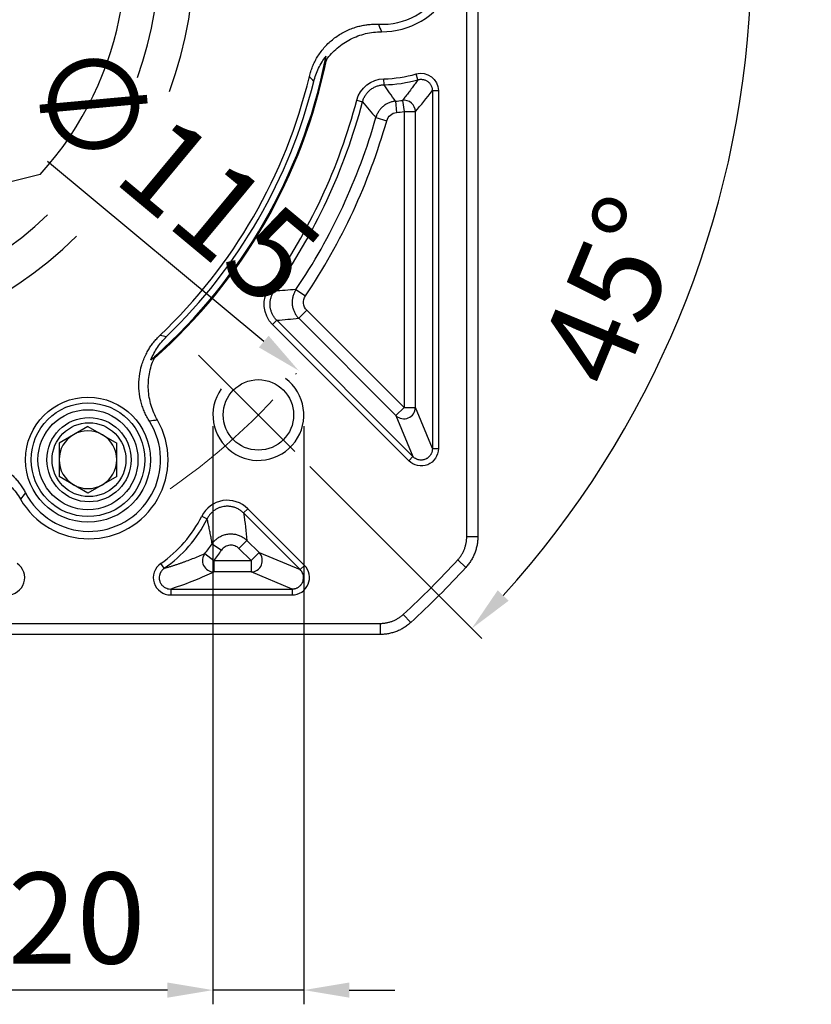
# Model space of a CAD drawing. Units: millimetres. Extents: x 10568 to 11362, y -587 to -65.
# Drawn here: x 10726 to 10795, y -329 to -243 of the extents above; entities that cross this region are included whole.
import ezdxf

# ---------------------------------------------------------------- set-up
doc = ezdxf.new("R2010")
doc.units = ezdxf.units.MM
for name, pattern in [('ACAD_ISO10W100', [18, 12, -3, 0, -3]), ('JIS_02_4.0', [5.5, 4, -1.5]), ('点画线', [18, 12, -2, 2, -2])]:
    doc.linetypes.add(name, pattern=pattern)
for name, color, linetype, lineweight in [('中心线01', 7, 'JIS_02_4.0', 0), ('中心线层', 7, 'ACAD_ISO10W100', 0), ('粗实线', 7, 'Continuous', 40)]:
    doc.layers.add(name, color=color, linetype=linetype, lineweight=lineweight)
doc.layers.add('标注线', color=7, linetype='Continuous')
doc.styles.add('工程字', font='gbenor.shx', dxfattribs={"bigfont": 'gbcbig.shx'})
doc.dimstyles.new('DIMSTYLE_17', dxfattribs={"dimtxt": 8, "dimasz": 12, "dimexe": 0.18, "dimexo": 0.0625, "dimgap": 0.09, "dimtad": 1, "dimtih": 1, "dimtoh": 1, "dimdec": 3, "dimdsep": 46, "dimtxsty": 'Standard', "dimblk": '_FILLED', "dimblk1": '_FILLED', "dimblk2": '_FILLED', "dimcen": 0.09, "dimadec": 0, "dimazin": 0, "dimtol": 1, "dimtp": 0.1, "dimtm": 0.1, "dimtfac": 0.7, "dimtdec": 3, "dimtofl": 0, "dimtmove": 0, "dimatfit": 3, "dimldrblk": '_FILLED', "dimfxl": 1, "dimtolj": 1, "dimarcsym": 0})
doc.dimstyles.new('ISO-25', dxfattribs={"dimtxt": 8, "dimasz": 4, "dimexe": 1.25, "dimexo": 0.625, "dimgap": 1.3, "dimtad": 1, "dimtxsty": '工程字', "dimcen": 2, "dimadec": 0, "dimazin": 0, "dimtfac": 1, "dimtmove": 0, "dimatfit": 3, "dimfxl": 1, "dimarcsym": 0})

# ---------------------------------------------------------------- blocks, each defined once
blk = doc.blocks.new('_FILLED')
at = {"color": 0, "linetype": 'ByBlock'}
blk.add_solid([(0, 0), (-1, 0.133), (-1, -0.133)], dxfattribs=at)
blk = doc.blocks.new('*D32')
at = {"layer": 'Defpoints', "color": 0}
for p in [(10761.407, -179.003), (10650.687, -294.506)]:
    blk.add_point(p, dxfattribs=at)
at = {"layer": '中心线01', "color": 0, "linetype": '点画线', "lineweight": -2}
for p in [(10765.559, -174.672), (10789.172, -167.524)]:
    blk.add_line(p, (10772.41, -167.524), dxfattribs=at)
at = {"layer": '中心线01', "color": 0, "linetype": '点画线', "lineweight": 25}
for p, q in [((10705.957, -236.755), (10706.137, -236.755)), ((10706.047, -236.845), (10706.047, -236.665))]:
    blk.add_line(p, q, dxfattribs=at)
at = {"layer": '中心线01', "color": 0, "linetype": 'ByBlock', "lineweight": -2, "xscale": 6, "yscale": 6, "zscale": 6, "rotation": 226.2113060712697}
blk.add_blockref('_FILLED', (10761.407, -179.003), dxfattribs=at)
at = {"layer": '中心线01', "color": 0, "lineweight": 25, "insert": (10780.836, -163.434), "char_height": 8, "attachment_point": 5, "style": '工程字'}
blk.add_mtext('\\A1;∅160', dxfattribs=at)
blk = doc.blocks.new('*D33')
at = {"layer": 'Defpoints', "color": 0}
for p in [(10661.838, -199.988), (10750.257, -273.521)]:
    blk.add_point(p, dxfattribs=at)
at = {"layer": '标注线', "color": 0, "lineweight": -2}
blk.add_line((10747.181, -270.963), (10728.145, -255.132), dxfattribs=at)
at = {"layer": '标注线', "color": 0}
blk.add_solid([(10746.755, -271.476), (10747.608, -270.451), (10750.257, -273.521)], dxfattribs=at)
at = {"layer": '标注线', "color": 0, "insert": (10738.428, -256.79), "char_height": 8, "attachment_point": 5, "rotation": 320.25173, "style": '工程字'}
blk.add_mtext('∅115', dxfattribs=at)
blk = doc.blocks.new('*D34')
at = {"layer": 'Defpoints', "color": 0}
for p in [(10638.097, -236.755), (10773.998, -236.755), (10741.444, -272.151), (10778.853, -278.789), (10750.799, -281.506)]:
    blk.add_point(p, dxfattribs=at)
at = {"layer": '标注线', "color": 0, "lineweight": -2}
for p, q in [((10774.623, -236.755), (10791.366, -236.755)), ((10751.241, -281.948), (10766.377, -297.084))]:
    blk.add_line(p, q, dxfattribs=at)
blk.add_arc((10706.047, -236.755), 84.069, 317.72639, 357.27361, dxfattribs=at)
at = {"layer": '标注线', "color": 0}
for points in [[(10790.687, -240.769), (10789.354, -240.738), (10790.116, -236.755)], [(10767.771, -292.845), (10768.736, -293.765), (10765.493, -296.2)]]:
    blk.add_solid(points, dxfattribs=at)
at = {"layer": '标注线', "color": 0, "insert": (10778.82, -266.898), "char_height": 8, "attachment_point": 5, "rotation": 67.5, "style": '工程字'}
blk.add_mtext('45%%d', dxfattribs=at)
blk = doc.blocks.new('*D35')
at = {"layer": 'Defpoints', "color": 0}
for p in [(10742.706, -277.413), (10750.706, -277.413), (10742.706, -328.009)]:
    blk.add_point(p, dxfattribs=at)
at = {"layer": '标注线', "color": 0, "lineweight": -2}
for p, q in [((10742.706, -278.413), (10742.706, -329.259)), ((10750.706, -278.413), (10750.706, -329.259)), ((10738.706, -328.009), (10697.977, -328.009)), ((10750.706, -328.009), (10742.706, -328.009)), ((10754.706, -328.009), (10758.706, -328.009))]:
    blk.add_line(p, q, dxfattribs=at)
at = {"layer": '标注线', "color": 0}
for points in [[(10738.706, -328.676), (10738.706, -327.342), (10742.706, -328.009)], [(10754.706, -327.342), (10754.706, -328.676), (10750.706, -328.009)]]:
    blk.add_solid(points, dxfattribs=at)
at = {"layer": '标注线', "color": 0, "insert": (10715.613, -322.709), "char_height": 8, "attachment_point": 5, "style": '工程字'}
blk.add_mtext('4-M8x20', dxfattribs=at)

msp = doc.modelspace()

# ---------------------------------------------------------------- linework, layer by layer
at = {"color": 0}
for p, q in [((10760.7475, -247.9316), (10760.6026, -247.4258)), ((10757.7701, -248.3787), (10757.76, -247.8526)), ((10762.021, -248.8917), (10762.021, -280.381)), ((10762.021, -248.8917), (10762.5472, -248.8917)), ((10762.5472, -248.8917), (10762.5472, -280.381)), ((10755.3681, -249.7334), (10755.8769, -249.8673)), ((10758.7801, -249.8191), (10758.8739, -250.8134)), ((10759.386, -249.7477), (10759.526, -250.7365)), ((10759.526, -250.7365), (10760.5246, -250.7365)), ((10759.526, -250.7365), (10759.526, -276.7684)), ((10760.5246, -276.7684), (10760.5246, -250.7365)), ((10757.0467, -251.2611), (10758.0072, -251.5344)), ((10747.6731, -266.2212), (10748.1026, -266.5252)), ((10750.0167, -266.3869), (10750.8448, -266.945)), ((10750.9668, -268.2093), (10750.2607, -268.9154)), ((10759.526, -276.7684), (10750.9668, -268.2093)), ((10747.9484, -269.4635), (10748.3205, -269.0914)), ((10760.3162, -281.0872), (10748.3205, -269.0914)), ((10750.2607, -268.9154), (10758.8198, -277.4746)), ((10759.9442, -281.4592), (10747.9484, -269.4635)), ((10759.526, -276.7684), (10758.8198, -277.4746)), ((10759.526, -276.7684), (10760.5246, -276.7684)), ((10762.021, -280.381), (10760.5246, -276.7684)), ((10758.8198, -277.4746), (10760.3162, -281.0872)), ((10731.7072, -278.4197), (10729.1652, -279.8873)), ((10731.7072, -278.4197), (10734.2492, -279.8873)), ((10729.1652, -279.8873), (10729.1652, -282.8226)), ((10734.2492, -282.8226), (10734.2492, -279.8873)), ((10762.021, -280.381), (10762.5472, -280.381)), ((10759.9442, -281.4592), (10760.3162, -281.0872)), ((10731.7072, -284.2902), (10729.1652, -282.8226)), ((10734.2492, -282.8226), (10731.7072, -284.2902)), ((10745.7656, -285.6654), (10745.3935, -286.0375)), ((10750.7518, -290.6516), (10745.7656, -285.6654)), ((10741.7244, -286.3208), (10742.195, -286.5562)), ((10750.3797, -291.0237), (10745.3935, -286.0375)), ((10742.6387, -288.7483), (10743.4638, -289.3109)), ((10745.7011, -288.4613), (10744.995, -289.1674)), ((10746.061, -290.2334), (10744.995, -289.1674)), ((10745.7011, -288.4613), (10746.7671, -289.5273)), ((10742.0015, -289.6056), (10742.7781, -290.2334)), ((10746.061, -290.2334), (10746.7671, -289.5273)), ((10746.7671, -289.5273), (10750.3797, -291.0237)), ((10738.4217, -290.9092), (10738.1219, -290.4768)), ((10742.7781, -290.2334), (10742.7781, -291.2321)), ((10742.7781, -290.2334), (10746.061, -290.2334)), ((10746.061, -290.2334), (10746.061, -291.2321)), ((10750.7518, -290.6516), (10750.3797, -291.0237)), ((10746.061, -291.2321), (10742.7781, -291.2321)), ((10749.6736, -292.7285), (10746.061, -291.2321)), ((10738.9907, -292.7285), (10738.9907, -293.2546)), ((10738.9909, -292.7285), (10749.6736, -292.7285)), ((10749.6736, -292.7285), (10749.6736, -293.2546)), ((10738.9907, -293.2546), (10749.6736, -293.2546))]:
    msp.add_line(p, q, dxfattribs=at)
for centre, radius in [((10731.7072, -281.3549), 5.5), ((10731.7072, -281.3549), 5.5), ((10731.7072, -281.3549), 5), ((10731.7072, -281.3549), 4.4), ((10731.7972, -281.3549), 3.7082), ((10731.7972, -281.3549), 3.25)]:
    msp.add_circle(centre, radius, dxfattribs=at)
for centre, radius, start, end in [((10757.5472, -236.7546), 6.9588, 269.971243, 90.028757), ((10757.5472, -236.7546), 6.3042, 267.593077, 92.406923), ((10706.0472, -236.7546), 47.5911, 311.414208, 348.585792), ((10706.0472, -236.7546), 47.5, 311.665823, 348.334177), ((10706.0472, -236.7546), 46.4452, 313.555732, 346.444268), ((10757.5472, -236.7546), 11.1, 271.098831, 285.977985), ((10706.0472, -236.7546), 46.9252, 313.976573, 346.023429), ((10757.5472, -236.7546), 11.6262, 271.09883, 285.977985), ((10706.0472, -236.7546), 51, 324.705754, 345.256915), ((10706.0472, -236.7546), 51.5262, 324.705754, 345.256915), ((10757.5472, -236.7546), 13.1226, 275.391256, 278.055363), ((10759.5226, -250.7403), 1.002, 0.21954, 97.835823), ((10757.5472, -236.7546), 14.1212, 275.391256, 278.055363), ((10706.0472, -236.7546), 53.0226, 326.022862, 344.121922), ((10706.0472, -236.7546), 54.0212, 326.022862, 344.121922), ((10746.7058, -277.4133), 4, 145, 53.236775), ((10759.5214, -276.7575), 1.0032, 225.624542, 359.375458), ((10731.7972, -281.3549), 6.9588, 209.971243, 30.028757), ((10731.7972, -281.3549), 6.3042, 207.593077, 32.406923), ((10731.7072, -281.3549), 2.542, 60, 120), ((10731.7072, -281.3549), 2.542, 120, 180), ((10731.7072, -281.3549), 2.542, 0, 60), ((10731.7072, -281.3549), 2.542, 180, 240), ((10731.7072, -281.3549), 2.542, 300, 0), ((10731.7072, -281.3549), 2.542, 240, 300), ((10731.7972, -281.3549), 11.1, 304.735921, 333.424522), ((10731.7972, -281.3549), 11.6262, 304.735921, 333.424521), ((10731.7972, -281.3549), 13.1226, 321.043133, 325.708122), ((10742.7869, -290.2292), 1.0029, 141.547141, 269.495992), ((10731.7972, -281.3549), 14.1212, 321.043133, 325.708122), ((10746.05, -290.2289), 1.0032, 270.624542, 44.375458)]:
    msp.add_arc(centre, radius, start, end, dxfattribs=at)
for points, knots in [([(10751.1985, -247.641), (10751.2173, -247.5664), (10751.2549, -247.4175), (10751.3219, -247.1976), (10751.3964, -246.981), (10751.4792, -246.7678), (10751.5702, -246.558), (10751.6693, -246.3517), (10751.7765, -246.1488), (10751.8919, -245.9494), (10752.1572, -245.5282), (10752.6314, -244.9231), (10753.4027, -244.2327), (10754.2786, -243.6817), (10755.0468, -243.3696), (10755.6439, -243.2054), (10756.0485, -243.1235), (10756.4567, -243.0705), (10756.8687, -243.0439), (10757.1442, -243.0502), (10757.2824, -243.0533)], [0, 0, 0, 0, 0.0279714, 0.0558107, 0.0835586, 0.1112561, 0.1389446, 0.1666653, 0.1944594, 0.2223678, 0.2504308, 0.3754417, 0.5003006, 0.6250287, 0.7498868, 0.8001559, 0.8500628, 0.8998459, 0.9497454, 1, 1, 1, 1]), ([(10752.697, -246.1729), (10752.9751, -245.7924), (10753.2934, -245.4496), (10753.8312, -244.9918), (10754.0216, -244.8482), (10754.4133, -244.5876), (10754.8178, -244.3516), (10755.2476, -244.1639), (10755.6903, -244.001), (10755.9183, -243.9322), (10756.6041, -243.7684), (10757.0696, -243.7132), (10757.5437, -243.7134)], [0, 0, 0, 0, 0.25, 0.25, 0.375, 0.375, 0.5, 0.625, 0.625, 0.75, 0.75, 1, 1, 1, 1]), ([(10751.5831, -248.0882), (10751.6846, -247.6806), (10751.8266, -247.2907), (10752.098, -246.7314), (10752.1983, -246.5492), (10752.4191, -246.1938), (10752.5393, -246.0212), (10752.6669, -245.857)], [0, 0, 0, 0, 0.5, 0.5, 0.75, 0.75, 1, 1, 1, 1]), ([(10755.8769, -249.8673), (10755.89, -249.8213), (10755.9165, -249.7283), (10755.9694, -249.5916), (10756.0328, -249.4564), (10756.1075, -249.3244), (10756.1932, -249.1967), (10756.2895, -249.0749), (10756.3959, -248.96), (10756.5115, -248.8533), (10756.6353, -248.756), (10756.7662, -248.6689), (10756.9029, -248.5926), (10757.0441, -248.5278), (10757.1883, -248.4746), (10757.3342, -248.4332), (10757.4805, -248.4035), (10757.6258, -248.3843), (10757.7223, -248.3805), (10757.7701, -248.3787)], [0, 0, 0, 0, 0.0554932, 0.1121701, 0.1699161, 0.2285997, 0.2880738, 0.348178, 0.4087402, 0.4695803, 0.5305126, 0.5913499, 0.6519068, 0.7120029, 0.7714665, 0.830137, 0.8878675, 0.9445267, 1, 1, 1, 1]), ([(10758.7801, -249.8191), (10758.6051, -249.5769), (10758.2646, -249.1056), (10757.9319, -248.6164), (10757.7701, -248.3787)], [0, 0, 0, 0, 0.5138885, 1, 1, 1, 1]), ([(10760.7475, -247.9316), (10760.6632, -248.0522), (10760.4918, -248.2971), (10760.229, -248.658), (10759.9568, -249.0212), (10759.6749, -249.3866), (10759.4833, -249.6262), (10759.386, -249.7477)], [0, 0, 0, 0, 0.187768, 0.3816516, 0.5816513, 0.7877673, 1, 1, 1, 1]), ([(10760.7475, -247.9316), (10760.7806, -247.9231), (10760.8483, -247.9058), (10760.9549, -247.893), (10761.0664, -247.8911), (10761.1813, -247.9025), (10761.2973, -247.928), (10761.4118, -247.9681), (10761.5222, -248.0227), (10761.6258, -248.0911), (10761.7201, -248.1718), (10761.803, -248.2629), (10761.8731, -248.362), (10761.9295, -248.4665), (10761.9721, -248.5739), (10762.001, -248.6816), (10762.0181, -248.7876), (10762.0201, -248.8575), (10762.021, -248.8917)], [0, 0, 0, 0, 0.055489, 0.1134714, 0.1737936, 0.2362265, 0.3004646, 0.3661309, 0.4327875, 0.4999516, 0.567117, 0.6337778, 0.6994512, 0.7636994, 0.8261456, 0.8864845, 0.9444871, 1, 1, 1, 1]), ([(10758.7801, -249.8191), (10758.733, -249.8246), (10758.6377, -249.8357), (10758.4956, -249.8655), (10758.3535, -249.9055), (10758.2128, -249.957), (10758.0747, -250.0195), (10757.9407, -250.093), (10757.8119, -250.1771), (10757.6896, -250.2711), (10757.5749, -250.3742), (10757.4688, -250.4856), (10757.3721, -250.604), (10757.2855, -250.7283), (10757.2093, -250.8573), (10757.1441, -250.9897), (10757.0889, -251.1241), (10757.0607, -251.2158), (10757.0467, -251.2611)], [0, 0, 0, 0, 0.0594548, 0.1200736, 0.1817271, 0.2442705, 0.3075445, 0.3713778, 0.4355898, 0.4999928, 0.564396, 0.6286086, 0.6924431, 0.7557187, 0.818264, 0.8799201, 0.9405418, 1, 1, 1, 1]), ([(10758.0072, -251.5344), (10758.0616, -251.3434), (10758.1756, -251.1679), (10758.4819, -250.9124), (10758.6743, -250.8322), (10758.8739, -250.8134)], [0, 0, 0, 0, 0.5, 0.5, 1, 1, 1, 1]), ([(10748.3205, -269.0914), (10748.288, -269.0576), (10748.2227, -268.9898), (10748.1341, -268.8793), (10748.0527, -268.7629), (10747.9798, -268.6408), (10747.916, -268.5141), (10747.8615, -268.3838), (10747.8167, -268.2511), (10747.7817, -268.1171), (10747.7564, -267.9827), (10747.735, -267.8032), (10747.7312, -267.5745), (10747.7647, -267.2981), (10747.8385, -267.0253), (10747.9483, -266.7628), (10748.0513, -266.6042), (10748.1026, -266.5252)], [0, 0, 0, 0, 0.0502696, 0.1008669, 0.1516497, 0.2024718, 0.2531853, 0.3036432, 0.3537019, 0.4032231, 0.4520765, 0.5001411, 0.5969822, 0.6964943, 0.7976086, 0.8991676, 1, 1, 1, 1]), ([(10750.0167, -266.3869), (10749.9909, -266.427), (10749.9388, -266.5081), (10749.8713, -266.6378), (10749.8117, -266.7746), (10749.7619, -266.9181), (10749.7225, -267.0672), (10749.6945, -267.2208), (10749.6784, -267.3776), (10749.6748, -267.5362), (10749.6837, -267.695), (10749.7053, -267.8527), (10749.7392, -268.0076), (10749.7849, -268.1585), (10749.8418, -268.3039), (10749.909, -268.4428), (10749.9854, -268.5741), (10750.07, -268.6969), (10750.1611, -268.8114), (10750.2277, -268.881), (10750.2607, -268.9154)], [0, 0, 0, 0, 0.0519158, 0.10503672, 0.15925926, 0.21446323, 0.27051276, 0.32725772, 0.38453574, 0.44217479, 0.49999611, 0.55781753, 0.61545687, 0.67273537, 0.729481, 0.7855314, 0.84073642, 0.8949602, 0.94808257, 1, 1, 1, 1]), ([(10750.9668, -268.2093), (10750.8053, -268.0477), (10750.7006, -267.8265), (10750.657, -267.3711), (10750.7175, -267.134), (10750.8448, -266.945)], [0, 0, 0, 0, 0.5, 0.5, 1, 1, 1, 1]), ([(10737.1196, -277.9763), (10737.0791, -277.9109), (10736.9982, -277.7804), (10736.8867, -277.5794), (10736.7827, -277.3753), (10736.687, -277.1675), (10736.5995, -276.9564), (10736.52, -276.7417), (10736.4487, -276.5236), (10736.3855, -276.302), (10736.2672, -275.8185), (10736.1618, -275.057), (10736.2017, -274.0226), (10736.4143, -273.0099), (10736.7241, -272.2407), (10737.0211, -271.6973), (10737.2434, -271.3495), (10737.489, -271.0192), (10737.7564, -270.7046), (10737.9523, -270.5109), (10738.0507, -270.4137)], [0, 0, 0, 0, 0.0279714, 0.0558107, 0.0835586, 0.1112561, 0.1389446, 0.1666653, 0.1944594, 0.2223678, 0.2504308, 0.3754417, 0.5003006, 0.6250287, 0.7498868, 0.8001559, 0.8500628, 0.8998459, 0.9497454, 1, 1, 1, 1]), ([(10737.2399, -272.5773), (10737.3965, -272.1928), (10737.5962, -271.8196), (10738.0614, -271.1326), (10738.3282, -270.8147), (10738.6304, -270.5231)], [0, 0, 0, 0, 0.5, 0.5, 1, 1, 1, 1]), ([(10737.8219, -277.8725), (10737.5846, -277.4619), (10737.3998, -277.0315), (10737.1322, -276.1323), (10737.0504, -275.6601), (10737.0127, -274.9588), (10737.0138, -274.7248), (10737.0435, -274.2563), (10737.0724, -274.0204), (10737.2004, -273.3229), (10737.3385, -272.8755), (10737.5286, -272.4454)], [0, 0, 0, 0, 0.25, 0.25, 0.5, 0.5, 0.625, 0.625, 0.75, 0.75, 1, 1, 1, 1]), ([(10762.5472, -280.381), (10762.5546, -280.9878), (10762.1641, -281.5644), (10761.0518, -282.0251), (10760.368, -281.8936), (10759.9442, -281.4592)], [0, 0, 0, 0, 0.5, 0.5, 1, 1, 1, 1]), ([(10762.021, -280.381), (10762.0201, -280.4152), (10762.0184, -280.483), (10762.0032, -280.5826), (10761.9796, -280.6784), (10761.9473, -280.7697), (10761.9074, -280.8557), (10761.8607, -280.9359), (10761.8079, -281.01), (10761.7499, -281.0775), (10761.6875, -281.1384), (10761.6214, -281.1923), (10761.5526, -281.2394), (10761.4816, -281.2797), (10761.3876, -281.3232), (10761.2652, -281.3633), (10761.1109, -281.3883), (10760.9482, -281.3882), (10760.781, -281.3602), (10760.6153, -281.3014), (10760.4548, -281.2126), (10760.363, -281.1295), (10760.3162, -281.0872)], [0, 0, 0, 0, 0.0434323, 0.0860132, 0.1277485, 0.1686447, 0.2087082, 0.2479463, 0.2863664, 0.3239768, 0.3607858, 0.3968028, 0.4320375, 0.4665003, 0.5002024, 0.5633402, 0.6291346, 0.6976509, 0.7689471, 0.8430745, 0.9200786, 1, 1, 1, 1]), ([(10719.195, -281.3), (10719.269, -281.279), (10719.4167, -281.2372), (10719.6406, -281.1852), (10719.8655, -281.1414), (10720.0915, -281.1065), (10720.3187, -281.0804), (10720.5469, -281.0631), (10720.7762, -281.0545), (10721.0067, -281.0547), (10721.5041, -281.0739), (10722.2652, -281.182), (10723.2487, -281.5048), (10724.1639, -281.9877), (10724.8183, -282.4971), (10725.259, -282.932), (10725.5322, -283.2414), (10725.7823, -283.5685), (10726.0112, -283.912), (10726.1436, -284.1537), (10726.21, -284.275)], [0, 0, 0, 0, 0.02797142, 0.05581074, 0.08355863, 0.11125614, 0.13894458, 0.16666527, 0.19445938, 0.22236779, 0.25043085, 0.37544169, 0.50030064, 0.6250287, 0.74988677, 0.80015589, 0.85006278, 0.89984588, 0.94974544, 1, 1, 1, 1]), ([(10721.2156, -281.8637), (10721.6842, -281.9143), (10722.1403, -282.0186), (10722.8056, -282.2554), (10723.0251, -282.3485), (10723.4467, -282.5574), (10723.8534, -282.7897), (10724.2308, -283.0681), (10724.5932, -283.37), (10724.7668, -283.533), (10725.2516, -284.0451), (10725.5321, -284.4207), (10725.7689, -284.8313)], [0, 0, 0, 0, 0.25, 0.25, 0.375, 0.375, 0.5, 0.625, 0.625, 0.75, 0.75, 1, 1, 1, 1]), ([(10745.7656, -285.6654), (10745.1995, -285.0936), (10744.3628, -284.8297), (10742.7864, -285.0853), (10742.0757, -285.6048), (10741.7244, -286.3208)], [0, 0, 0, 0, 0.5, 0.5, 1, 1, 1, 1]), ([(10745.3935, -286.0375), (10745.3582, -286.0035), (10745.2871, -285.9352), (10745.1707, -285.8427), (10745.0474, -285.7578), (10744.9173, -285.6823), (10744.7818, -285.6166), (10744.6422, -285.5615), (10744.4998, -285.5173), (10744.3559, -285.4842), (10744.212, -285.462), (10744.0694, -285.4505), (10743.9293, -285.4491), (10743.7928, -285.4573), (10743.6208, -285.4795), (10743.4108, -285.5274), (10743.1655, -285.6178), (10742.9266, -285.7442), (10742.7023, -285.9054), (10742.5015, -286.0981), (10742.3275, -286.3149), (10742.2389, -286.4762), (10742.195, -286.5562)], [0, 0, 0, 0, 0.038875, 0.0781896, 0.1178151, 0.1576148, 0.197446, 0.2371636, 0.2766223, 0.3156797, 0.3541993, 0.3920527, 0.4291218, 0.4653001, 0.5004946, 0.5666111, 0.635796, 0.7073503, 0.7804513, 0.8541987, 0.9276735, 1, 1, 1, 1]), ([(10742.6387, -288.7483), (10742.6131, -288.5969), (10742.5625, -288.2982), (10742.4785, -287.8512), (10742.3896, -287.4127), (10742.2963, -286.9831), (10742.2284, -286.697), (10742.195, -286.5562)], [0, 0, 0, 0, 0.2118779, 0.4178166, 0.6178163, 0.8118773, 1, 1, 1, 1]), ([(10742.6387, -288.7483), (10742.6663, -288.7098), (10742.7222, -288.6315), (10742.818, -288.5206), (10742.9241, -288.4136), (10743.0412, -288.3125), (10743.1688, -288.2188), (10743.3063, -288.1338), (10743.4527, -288.059), (10743.607, -287.9957), (10743.7678, -287.945), (10743.9335, -287.9077), (10744.1023, -287.8846), (10744.2725, -287.8759), (10744.4423, -287.8817), (10744.6097, -287.9017), (10744.773, -287.9352), (10744.9309, -287.9815), (10745.0817, -288.0394), (10745.2246, -288.1079), (10745.3585, -288.1854), (10745.4826, -288.2708), (10745.5974, -288.3621), (10745.6669, -288.4286), (10745.7011, -288.4613)], [0, 0, 0, 0, 0.0404976, 0.0822567, 0.1252211, 0.169317, 0.2144534, 0.2605218, 0.3073969, 0.3549382, 0.4029919, 0.4513935, 0.4999712, 0.5485493, 0.5969523, 0.6450084, 0.692553, 0.7394324, 0.7855061, 0.8306487, 0.8747517, 0.9177242, 0.9594924, 1, 1, 1, 1]), ([(10744.995, -289.1674), (10744.8921, -289.0645), (10744.7655, -288.9837), (10744.49, -288.8844), (10744.3418, -288.8654), (10744.05, -288.8925), (10743.9075, -288.9389), (10743.6561, -289.0871), (10743.5469, -289.189), (10743.4638, -289.3109)], [0, 0, 0, 0, 0.25, 0.25, 0.5, 0.5, 0.75, 0.75, 1, 1, 1, 1]), ([(10738.4217, -290.9092), (10738.5062, -290.8847), (10738.6773, -290.8351), (10738.9268, -290.759), (10739.1751, -290.6806), (10739.4216, -290.6), (10739.6665, -290.5174), (10739.9097, -290.4328), (10740.1513, -290.3464), (10740.4923, -290.2213), (10740.9319, -290.0533), (10741.4697, -289.8366), (10741.82, -289.6844), (10742.0015, -289.6056)], [0, 0, 0, 0, 0.0574461, 0.1163333, 0.1766628, 0.2384359, 0.3016535, 0.3663166, 0.4324262, 0.4999831, 0.6541852, 0.8208546, 1, 1, 1, 1]), ([(10724.6036, -293.2546), (10725.2589, -293.2641), (10725.8752, -292.811), (10726.2655, -291.5626), (10726.0135, -290.8387), (10725.4724, -290.4768)], [0, 0, 0, 0, 0.5, 0.5, 1, 1, 1, 1]), ([(10738.1219, -290.4768), (10737.578, -290.8423), (10737.3297, -291.5659), (10737.7203, -292.8141), (10738.3399, -293.2655), (10738.9907, -293.2546)], [0, 0, 0, 0, 0.5, 0.5, 1, 1, 1, 1]), ([(10738.4217, -290.9092), (10738.3936, -290.9297), (10738.3385, -290.9699), (10738.2656, -291.0385), (10738.2029, -291.1088), (10738.1511, -291.1786), (10738.1097, -291.2448), (10738.0779, -291.3048), (10738.0545, -291.3564), (10738.0381, -291.3978), (10738.0275, -291.4278), (10738.0008, -291.5105), (10737.9728, -291.6518), (10737.9752, -291.8506), (10738.0211, -292.068), (10738.135, -292.3035), (10738.2881, -292.4671), (10738.4307, -292.5699), (10738.5557, -292.6408), (10738.75, -292.7128), (10738.9059, -292.723), (10738.9907, -292.7285)], [0, 0, 0, 0, 0.0409124, 0.0802802, 0.1174142, 0.1516546, 0.1824024, 0.2091413, 0.231448, 0.2489932, 0.2615363, 0.2689164, 0.3511744, 0.4291138, 0.5008591, 0.6104632, 0.7318359, 0.7590612, 0.8171304, 0.9004355, 1, 1, 1, 1]), ([(10749.6736, -293.2546), (10750.2804, -293.2621), (10750.8569, -292.8716), (10751.3177, -291.7592), (10751.1862, -291.0754), (10750.7518, -290.6516)], [0, 0, 0, 0, 0.5, 0.5, 1, 1, 1, 1]), ([(10749.6736, -292.7285), (10749.7076, -292.7276), (10749.775, -292.7259), (10749.8743, -292.7108), (10749.9699, -292.6873), (10750.0611, -292.6552), (10750.1471, -292.6155), (10750.2274, -292.5687), (10750.3017, -292.5159), (10750.3695, -292.4578), (10750.4306, -292.3951), (10750.4849, -292.3286), (10750.5323, -292.2592), (10750.5729, -292.1875), (10750.6225, -292.0796), (10750.6677, -291.9294), (10750.6856, -291.741), (10750.6682, -291.5534), (10750.615, -291.3691), (10750.5225, -291.184), (10750.4284, -291.0783), (10750.3797, -291.0237)], [0, 0, 0, 0, 0.0432378, 0.0856703, 0.1273035, 0.1681439, 0.2081985, 0.2474744, 0.2859794, 0.3237218, 0.3607102, 0.396954, 0.4324629, 0.4672474, 0.5013187, 0.5830118, 0.6648679, 0.7399215, 0.8207492, 0.9074228, 1, 1, 1, 1])]:
    msp.add_open_spline(points, degree=3, knots=knots, dxfattribs=at)
for points in [[(10757.2824, -243.0533), (10757.3651, -243.2752), (10757.4524, -243.4952), (10757.5437, -243.7134)], [(10752.566, -246.3593), (10752.6033, -246.1786), (10752.6363, -246.0133), (10752.6669, -245.857)], [(10752.697, -246.1729), (10752.6519, -246.2346), (10752.6083, -246.2967), (10752.566, -246.3593)], [(10751.5831, -248.0882), (10751.455, -247.9407), (10751.3267, -247.7917), (10751.1985, -247.641)], [(10760.6026, -247.4258), (10761.5348, -247.1218), (10762.5828, -247.9165), (10762.5472, -248.8917)], [(10755.3681, -249.7334), (10755.6324, -248.6624), (10756.6611, -247.8567), (10757.76, -247.8526)], [(10760.5246, -250.7365), (10761.0235, -250.162), (10761.5224, -249.5531), (10762.021, -248.8917)], [(10755.8769, -249.8673), (10756.2669, -250.3451), (10756.6569, -250.8085), (10757.0467, -251.2611)], [(10747.9484, -269.4635), (10747.0857, -268.6335), (10746.9643, -267.1829), (10747.6731, -266.2212)], [(10750.0167, -266.3869), (10749.3817, -266.4366), (10748.7437, -266.4828), (10748.1026, -266.5252)], [(10748.3205, -269.0914), (10748.9707, -269.0362), (10749.6173, -268.9775), (10750.2607, -268.9154)], [(10737.2399, -272.5773), (10737.36, -272.4727), (10737.4866, -272.3615), (10737.6244, -272.2388)], [(10737.5286, -272.4454), (10737.5595, -272.3756), (10737.5914, -272.3067), (10737.6244, -272.2388)], [(10737.8219, -277.8725), (10737.5873, -277.9026), (10737.3531, -277.937), (10737.1196, -277.9763)], [(10726.21, -284.275), (10726.0592, -284.4575), (10725.9123, -284.6431), (10725.7689, -284.8313)], [(10745.3935, -286.0375), (10745.53, -286.8791), (10745.6281, -287.6827), (10745.7011, -288.4613)], [(10742.7781, -291.2321), (10741.7304, -291.7323), (10740.5779, -292.232), (10738.991, -292.7284)]]:
    msp.add_open_spline(points, degree=3, dxfattribs=at)
at = {"layer": '中心线层'}
msp.add_line((10741.4438, -272.1512), (10750.7986, -281.5061), dxfattribs=at)
msp.add_arc((10706.0472, -236.7546), 57.5, 304.887823, 321.490789, dxfattribs=at)
at = {"layer": '标注线', "lineweight": 30}
for p, q in [((10765.0472, -288.1262), (10765.0472, -185.3831)), ((10766.0217, -185.3831), (10766.0217, -288.1262)), ((10766.0217, -288.1262), (10765.0472, -288.1262)), ((10764.969, -290.8299), (10764.2511, -290.1709)), ((10759.4635, -294.9585), (10760.1224, -295.6765)), ((10654.6756, -295.7546), (10757.4187, -295.7546)), ((10757.4187, -295.7546), (10757.4187, -296.7291)), ((10757.4187, -296.7291), (10654.6756, -296.7291))]:
    msp.add_line(p, q, dxfattribs=at)
for centre, radius, start, end in [((10706.0472, -236.8446), 35, 339.74369, 314.77485), ((10706.0472, -236.7546), 79, 312.543986, 317.456014), ((10706.0472, -236.7546), 79.9745, 312.543986, 317.456013)]:
    msp.add_arc(centre, radius, start, end, dxfattribs=at)
msp.add_open_spline([(10738.0507, -270.4137), (10738.2454, -270.4493), (10738.4385, -270.4859), (10738.6303, -270.5231)], degree=3, dxfattribs=at)
for points, knots in [([(10764.2511, -290.1709), (10764.2824, -290.1359), (10764.345, -290.0658), (10764.4326, -289.9553), (10764.5152, -289.8411), (10764.6176, -289.6846), (10764.7316, -289.4809), (10764.8451, -289.225), (10764.9349, -288.9591), (10764.9991, -288.6855), (10765.0397, -288.407), (10765.0447, -288.2198), (10765.0472, -288.1262)], [0, 0, 0, 0, 0.0628333, 0.1255487, 0.188283, 0.2511727, 0.375383, 0.4998054, 0.6247347, 0.7498789, 0.8748839, 1, 1, 1, 1]), ([(10766.0217, -288.1262), (10766.0208, -288.1888), (10766.0191, -288.3139), (10766.0054, -288.5011), (10765.9836, -288.687), (10765.9531, -288.8711), (10765.9143, -289.0527), (10765.8673, -289.2313), (10765.8126, -289.4064), (10765.7294, -289.6353), (10765.6055, -289.9152), (10765.4248, -290.2379), (10765.2148, -290.547), (10765.0511, -290.7354), (10764.969, -290.8299)], [0, 0, 0, 0, 0.0632633, 0.1264686, 0.1895394, 0.2524005, 0.3149778, 0.3771989, 0.4389939, 0.5002955, 0.6232413, 0.7478897, 0.8736743, 1, 1, 1, 1]), ([(10757.4187, -295.7546), (10757.4657, -295.754), (10757.5597, -295.7527), (10757.7003, -295.7425), (10757.8403, -295.7262), (10758.0248, -295.6958), (10758.252, -295.6421), (10758.5173, -295.5526), (10758.7739, -295.439), (10759.0189, -295.3013), (10759.2515, -295.143), (10759.3928, -295.02), (10759.4635, -294.9585)], [0, 0, 0, 0, 0.0628333, 0.1255487, 0.188283, 0.2511727, 0.375383, 0.4998054, 0.6247347, 0.7498789, 0.8748839, 1, 1, 1, 1]), ([(10760.1224, -295.6765), (10760.0757, -295.7182), (10759.9823, -295.8016), (10759.8352, -295.918), (10759.6835, -296.0277), (10759.5272, -296.1297), (10759.3671, -296.2239), (10759.2038, -296.3101), (10759.0378, -296.3881), (10758.8129, -296.4816), (10758.5229, -296.5796), (10758.1629, -296.6647), (10757.7933, -296.7189), (10757.5437, -296.7257), (10757.4187, -296.7291)], [0, 0, 0, 0, 0.0632635, 0.1264688, 0.1895397, 0.2524008, 0.314978, 0.3771991, 0.438994, 0.5002955, 0.6232415, 0.7478899, 0.8736745, 1, 1, 1, 1])]:
    msp.add_open_spline(points, degree=3, knots=knots, dxfattribs=at)
at = {"layer": '粗实线', "linetype": 'Continuous', "lineweight": 30}
msp.add_line((10727.5123, -256.2546), (10696.2493, -264.0494), dxfattribs=at)
msp.add_circle((10746.7058, -277.4133), 3.1, dxfattribs=at)
for radius, start, end in [(31.949, 339.906154, 313.775954), (29, 317.746362, 88.518047)]:
    msp.add_arc((10706.0472, -236.7546), radius, start, end, dxfattribs=at)

# ---------------------------------------------------------------- dimensions: what is measured, and where the dimension line sits
at = {"layer": '中心线01', "color": 0, "linetype": '点画线', "lineweight": 25}
dim = msp.add_diameter_dim_2p(p1=(10650.6871, -294.5064), p2=(10761.4072, -179.0029), dimstyle='DIMSTYLE_17', override={"dimasz": 6, "dimtxsty": '工程字', "dimtol": 0, "dimldrblk": '_FILLED'}, dxfattribs=at)
dim.commit()
dim.dimension.update_dxf_attribs({"geometry": '*D32', "text_midpoint": (10780.8364, -167.5243), "dimtype": 163})
at = {"layer": '标注线'}
dim = msp.add_diameter_dim_2p(p1=(10661.8377, -199.9882), p2=(10750.2567, -273.521), dimstyle='ISO-25', dxfattribs=at)
dim.commit()
dim.dimension.update_dxf_attribs({"geometry": '*D33', "text_midpoint": (10735.0389, -260.8653), "dimtype": 163})
dim = msp.add_angular_dim_2l(base=(10778.8529, -278.789), line1=((10741.4438, -272.1512), (10750.7986, -281.5061)), line2=((10773.9975, -236.7546), (10638.0968, -236.7546)), dimstyle='ISO-25', dxfattribs=at)
dim.commit()
dim.dimension.update_dxf_attribs({"geometry": '*D34', "text_midpoint": (10778.8201, -266.8982)})
dim = msp.add_linear_dim(base=(10742.7058, -328.0091), p1=(10750.7058, -277.4133), p2=(10742.7058, -277.4133), text='4-M<>x20', dimstyle='ISO-25', override={"dimexo": 1, "dimtxsty": '工程字'}, dxfattribs=at)
dim.commit()
dim.dimension.update_dxf_attribs({"geometry": '*D35', "text_midpoint": (10715.613, -328.0091), "dimtype": 160})

doc.saveas('drawing.dxf')
